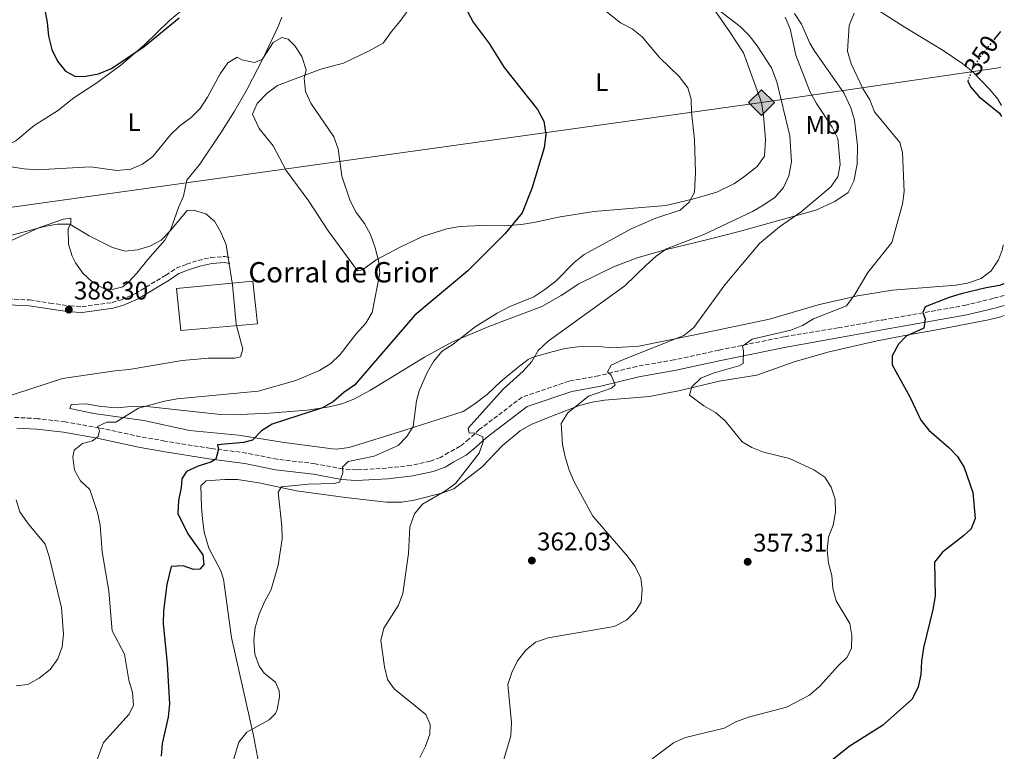
# Model space of a CAD drawing. Units: metres. Extents: x 594211 to 597669, y 4698997 to 4701356.
# Drawn here: x 597261 to 597647, y 4700413 to 4700700 of the extents above; entities that cross this region are included whole.
import ezdxf
from ezdxf.enums import TextEntityAlignment as Align

# ---------------------------------------------------------------- set-up
doc = ezdxf.new("R2010")
doc.units = ezdxf.units.M
doc.header["$MEASUREMENT"] = 0
doc.linetypes.add('DGN Style 3', pattern=[2.435890702152634, 1.739921930109024, -0.6959687720436097])
doc.linetypes.add('DGN Style 5', pattern=[1.217945351076317, 0.5219765790327072, -0.6959687720436097])
for name, color, linetype, lineweight in [('Camino', 7, 'DGN Style 3', 0), ('Cota de curva de nivel directora', 7, 'Continuous', 0), ('Cota de punto acotado terreno', 7, 'Continuous', 0), ('Curva de nivel directora', 30, 'Continuous', 30), ('Curva de nivel directora no vista', 30, 'DGN Style 5', 30), ('Curva de nivel intermedia', 30, 'Continuous', 0), ('Edificio', 1, 'Continuous', 13), ('Etiqueta de uso rústico', 92, 'Continuous', 0), ('Gasoducto', 7, 'Continuous', 13), ('Línea de cambio de uso (parcela vista)', 92, 'Continuous', 0), ('Margen derecho', 7, 'Continuous', 0), ('Punto acotado terreno (símbolo)', 7, 'Continuous', 0), ('Registro Gasoducto', 7, 'Continuous', 0), ('Texto de Borda', 7, 'Continuous', 0), ('Vaguada no vista', 142, 'DGN Style 5', 0)]:
    doc.layers.add(name, color=color, linetype=linetype, lineweight=lineweight)
doc.styles.add('Style-Arial', font='arial.ttf')

# ---------------------------------------------------------------- blocks, each defined once
blk = doc.blocks.new('5PATER')
at = {"layer": 'Vaguada no vista', "linetype": 'Continuous', "lineweight": 0}
h = blk.add_hatch(color=51, dxfattribs=at)
edge = h.paths.add_edge_path()
edge.add_ellipse((0, 0), major_axis=(-0.1095731443231308, -0.1110710700762829), ratio=0.9994222409660317, start_angle=0, end_angle=360)
blk = doc.blocks.new('5GASO')
at = {"layer": 'Registro Gasoducto', "linetype": 'Continuous', "lineweight": 0}
for color, points in [(253, [(0, -0.5090000823999756), (-0.509, -8.239997558519242e-08), (0, 0.5089999176000244), (0.0235, 0.2499999176000244), (0.0234, 0.25), (-0.03160000000000001, 0.2425), (-0.0786, 0.2215), (-0.1176, 0.1855), (-0.1481, 0.135), (-0.1681, 0.07150000000000001), (-0.1746, -0.004), (-0.1681, -0.078), (-0.1481, -0.142), (-0.1166, -0.1935), (-0.0756, -0.23), (-0.0266, -0.252), (0.0294, -0.2595), (0.0295, -0.2595000823999757)]), (253, [(0, -0.5090000823999756), (0.0295, -0.2595000823999757), (0.0294, -0.2595), (0.0784, -0.254), (0.1274, -0.237), (0.1704, -0.212), (0.2024, -0.183), (0.2024, 0.014), (0.0234, 0.014), (0.0234, -0.07100000000000002), (0.1269, -0.07100000000000002), (0.1269, -0.133), (0.1039, -0.15), (0.0779, -0.1635), (0.0509, -0.172), (0.02490000000000001, -0.1745), (-0.0011, -0.172), (-0.0241, -0.1645), (-0.0446, -0.152), (-0.0621, -0.1345), (-0.0786, -0.109), (-0.0901, -0.0775), (-0.09710000000000002, -0.041), (-0.09910000000000002, 0.001), (-0.09710000000000002, 0.0395), (-0.0911, 0.07300000000000001), (-0.0806, 0.1015), (-0.0656, 0.1245), (-0.04760000000000001, 0.142), (-0.0266, 0.155), (-0.0036, 0.1625), (0.0224, 0.165), (0.0549, 0.1595), (0.0829, 0.143), (0.1044, 0.1165), (0.1174, 0.08), (0.1929, 0.099), (0.1849, 0.134), (0.1729, 0.1645), (0.1574, 0.19), (0.1379, 0.2115), (0.1144, 0.2285), (0.08790000000000002, 0.2405), (0.0574, 0.2475000000000001), (0.0234, 0.25), (0.0235, 0.2499999176000244), (0, 0.5089999176000244), (0.509, -8.239997558519242e-08)]), (7, [(0.0295, -0.2595000823999757), (-0.0265, -0.2520000823999757), (-0.0755, -0.2300000823999756), (-0.1165, -0.1935000823999756), (-0.148, -0.1420000823999756), (-0.168, -0.07800008239997559), (-0.1745, -0.004000082399975585), (-0.168, 0.07149991760002442), (-0.148, 0.1349999176000244), (-0.1175, 0.1854999176000244), (-0.0785, 0.2214999176000244), (-0.0315, 0.2424999176000244), (0.0235, 0.2499999176000244), (0.0575, 0.2474999176000244), (0.08800000000000001, 0.2404999176000244), (0.1145, 0.2284999176000244), (0.138, 0.2114999176000244), (0.1575, 0.1899999176000245), (0.173, 0.1644999176000244), (0.185, 0.1339999176000244), (0.193, 0.09899991760002441), (0.1175, 0.07999991760002441), (0.1045, 0.1164999176000244), (0.083, 0.1429999176000244), (0.055, 0.1594999176000245), (0.0225, 0.1649999176000244), (-0.0035, 0.1624999176000244), (-0.0265, 0.1549999176000244), (-0.0475, 0.1419999176000244), (-0.0655, 0.1244999176000244), (-0.0805, 0.1014999176000244), (-0.091, 0.07299991760002442), (-0.097, 0.03949991760002441), (-0.099, 0.0009999176000244148), (-0.097, -0.04100008239997559), (-0.09000000000000001, -0.07750008239997559), (-0.0785, -0.1090000823999756), (-0.062, -0.1345000823999756), (-0.0445, -0.1520000823999756), (-0.024, -0.1645000823999756), (-0.001, -0.1720000823999756), (0.025, -0.1745000823999756), (0.05100000000000001, -0.1720000823999756), (0.078, -0.1635000823999756), (0.104, -0.1500000823999756), (0.127, -0.1330000823999756), (0.127, -0.07100008239997559), (0.0235, -0.07100008239997559), (0.0235, 0.01399991760002442), (0.2025, 0.01399991760002442), (0.2025, -0.1830000823999756), (0.1705, -0.2120000823999756), (0.1275, -0.2370000823999756), (0.0785, -0.2540000823999757)])]:
    blk.add_hatch(color=color, dxfattribs=at).paths.add_polyline_path(points)
at = {"layer": 'Registro Gasoducto', "color": 7, "linetype": 'Continuous', "lineweight": 0, "flags": 128}
blk.add_lwpolyline([(0, -0.5090000823999756), (0.509, -8.239997558519242e-08), (0, 0.5089999176000244), (-0.509, -8.239997558519242e-08), (0, -0.5090000823999756)], close=True, dxfattribs=at)

msp = doc.modelspace()

# ---------------------------------------------------------------- linework, layer by layer
at = {"layer": 'Camino', "color": 7, "linetype": 'DGN Style 3', "lineweight": 0}
for points in [[(597248.379999999, 4700545.310000001, 385.2700000000042), (597246.0399999988, 4700554.000000001, 385.4700000000012), (597236.699999998, 4700569.600000001, 388.3699999999955), (597234.5499999999, 4700574.040000002, 388.3699999999955), (597234.3999999979, 4700579.720000002, 389.1000000000058), (597238.8099999981, 4700586.08, 389.6399999999994), (597243.9899999968, 4700588.670000001, 389.5099999999949), (597246.1700000007, 4700589.310000001, 389.4600000000065), (597250.8799999979, 4700590.41, 389.4600000000065), (597256.2100000011, 4700590.77, 389.2799999999989), (597264.6700000013, 4700590.340000001, 388.9199999999983), (597272.6199999995, 4700589.130000002, 389.1000000000058), (597280.5700000002, 4700587.980000001, 388.7400000000054), (597285.2500000005, 4700587.720000001, 388.570000000007), (597297.0399999989, 4700589.320000002, 387.8300000000019), (597300.7299999992, 4700590.460000002, 387.8300000000019), (597306.1900000019, 4700592.859999999, 387.2799999999988), (597318.1799999992, 4700600.11, 387.1000000000058), (597322.2399999984, 4700602.810000001, 386.5599999999977), (597326.2800000017, 4700604.359999999, 386.3699999999953), (597330.8799999995, 4700605.910000001, 385.6499999999942), (597335.8599999995, 4700607.040000002, 385.6499999999942), (597341.3899999993, 4700607.430000001, 385.4700000000012), (597343.7899999977, 4700606.880000001, 385.4700000000012)], [(597582.2500000002, 4700579.42, 352.5800000000018), (597599.5700000006, 4700582.470000001, 352.1600000000034), (597632.010000002, 4700588.220000002, 349.1999999999971), (597643.3899999991, 4700591.029999999, 348.2899999999936), (597647.37, 4700592.08, 347.699999999997)], [(597582.2500000002, 4700579.42, 352.5800000000018), (597561.0699999996, 4700575.880000002, 354.8699999999953), (597535.3000000003, 4700570.61, 356.3300000000017), (597517.7899999976, 4700566.810000001, 358.229999999996), (597503.1299999993, 4700564.260000001, 359.3200000000069), (597488.1600000003, 4700560.550000003, 360.5899999999966), (597476.5300000006, 4700558.460000004, 361.1300000000048), (597458.0799999969, 4700552.170000001, 363.1300000000047), (597441.2800000019, 4700539.41, 365.3099999999976), (597437.2100000015, 4700535.630000004, 365.6699999999984), (597433.7800000005, 4700532.840000001, 366.4799999999959), (597429.2299999997, 4700530.390000001, 366.2200000000011), (597426.010000001, 4700528.450000001, 367.3099999999978), (597421.980000001, 4700526.980000001, 367.8399999999966), (597414.4599999996, 4700525.350000001, 367.9900000000054), (597404.8299999982, 4700524.270000001, 368.9400000000024), (597392.9899999985, 4700523.590000002, 369.679999999993), (597387.7499999992, 4700523.949999999, 370.2100000000063), (597376.7499999999, 4700526.000000001, 371.6699999999984), (597361.9200000018, 4700527.74, 372.7499999999999), (597349.8200000004, 4700530.200000001, 374.2100000000065), (597335.6999999986, 4700532.040000003, 375.4799999999959), (597317.7999999992, 4700534.900000001, 377.6600000000035), (597308.1999999991, 4700536.609999999, 378.3899999999995), (597291.9800000007, 4700540.08, 380.1999999999972), (597278.6099999998, 4700542.480000001, 382.5599999999977), (597267.7899999993, 4700543.699999999, 382.9299999999931), (597258.0599999973, 4700544.26, 385.2599999999948)]]:
    msp.add_polyline3d(points, dxfattribs=at)
at = {"layer": 'Curva de nivel directora', "color": 30, "linetype": 'Continuous', "lineweight": 30, "flags": 128}
for points, elevation in [([(597270.4600000003, 4700704.980000001), (597271.5499999989, 4700699.390000001), (597272.0599999984, 4700694.000000002), (597273.3199999991, 4700688.76), (597275.6700000005, 4700684.210000002), (597278.7399999994, 4700680.26), (597282.7299999993, 4700678.199999999), (597286.7799999993, 4700678.230000001), (597291.6699999999, 4700679.260000001), (597296.8400000001, 4700681.33), (597309.5999999985, 4700689.92), (597323.4400000009, 4700701.199999999)], 375), ([(597436.4600000005, 4700703.960000002), (597438.85, 4700699.550000002), (597445.1100000007, 4700691.090000002), (597451.0899999997, 4700681.740000002), (597464.1099999998, 4700665.250000001), (597466.5999999997, 4700660.57), (597467.3999999999, 4700655.500000001), (597466.7299999993, 4700650.130000002), (597461.879999999, 4700634.09), (597458.1599999998, 4700624.580000001), (597451.4599999986, 4700616.440000001), (597436.74, 4700601.800000001), (597415.9100000003, 4700584.310000001), (597392.2199999996, 4700556.800000002), (597388.0499999988, 4700554.039999999), (597384.0199999987, 4700550.490000002), (597379.7199999982, 4700547.930000001), (597359.9699999981, 4700541.600000001), (597355.7599999993, 4700538.890000002), (597352.1600000006, 4700535.240000002), (597348.6400000004, 4700534.340000001), (597338.5100000004, 4700533.400000001), (597338.839999999, 4700531.720000001), (597337.8499999989, 4700527.82), (597335.8099999981, 4700526.590000001), (597330.8999999998, 4700524.970000001), (597326.3299999987, 4700522.920000001), (597324.4099999986, 4700520.090000001), (597324.1600000005, 4700516.630000001), (597323.119999999, 4700511.500000001), (597322.8099999983, 4700506.500000001), (597326.8000000003, 4700498.500000002), (597332.699999999, 4700490.190000001), (597333.0900000001, 4700486.4), (597331.4699999996, 4700484.59), (597328.9699999985, 4700484.390000001), (597324.9499999996, 4700485.900000002), (597320.24, 4700485.600000001), (597318.5799999993, 4700478.590000001), (597317.2800000006, 4700468.240000002), (597317.1399999999, 4700463.240000002), (597318.6500000008, 4700447.36), (597319.6199999988, 4700431.590000002), (597319.1200000002, 4700426.360000002), (597316.6700000004, 4700416.000000001), (597316.2999999995, 4700411.01)], 375), ([(597645.9199999993, 4700695.859999999), (597643.6500000006, 4700692.980000001)], 350), ([(597633.3199999996, 4700676.810000001), (597633.1399999986, 4700676.320000002), (597634.2299999993, 4700674.12), (597637.5300000008, 4700670.36), (597645.6199999999, 4700663.800000003), (597646.3799999999, 4700662.45)], 350), ([(597647.2999999984, 4700596.7), (597645.5799999996, 4700596.029999999), (597640.3899999994, 4700595.140000002), (597630.5799999993, 4700592.720000002), (597625.7600000004, 4700591.270000001), (597616.3700000002, 4700587.609999999), (597615.5299999998, 4700585.45), (597616.4299999983, 4700582.900000002), (597615.8699999995, 4700579.210000002), (597608.9800000007, 4700576.140000001), (597605.9000000006, 4700573.010000002), (597603.3799999994, 4700568.440000001)], 350), ([(597603.3799999994, 4700568.440000001), (597603.5, 4700564.820000002), (597610.409999999, 4700552.289999999), (597614.7099999995, 4700543.060000002), (597617.8099999997, 4700539.140000002), (597625.6399999995, 4700532.430000001), (597629.0500000004, 4700528.779999999), (597631.6900000002, 4700524.460000001), (597635.0899999999, 4700514.74), (597635.9699999985, 4700504.520000001), (597634.3999999992, 4700500.430000001), (597631.5000000002, 4700497.600000001), (597623.1499999996, 4700491.240000002), (597620.0599999983, 4700487.29), (597620.36, 4700473.99), (597619.4300000002, 4700468.760000001), (597615.6999999997, 4700453.660000003), (597614.9299999987, 4700448.4), (597614.6899999994, 4700443.160000001), (597613.6399999988, 4700438.270000001), (597611.3299999998, 4700433.529999999), (597599.6100000008, 4700423.170000002), (597586.4999999994, 4700414.920000002), (597578.5499999988, 4700408.430000001)], 350)]:
    msp.add_lwpolyline(points, dxfattribs=dict(at, elevation=elevation))
at = {"layer": 'Curva de nivel directora no vista', "color": 30, "linetype": 'DGN Style 5', "lineweight": 30, "elevation": 350, "flags": 128}
msp.add_lwpolyline([(597643.6500000006, 4700692.980000001), (597637.5599999997, 4700685.230000001), (597634.8199999994, 4700681.04), (597633.3199999996, 4700676.810000001)], dxfattribs=at)
at = {"layer": 'Curva de nivel intermedia', "color": 30, "linetype": 'Continuous', "lineweight": 0, "flags": 128}
for points, elevation in [([(597526.5000000005, 4700711.17), (597543.7500000015, 4700697.859999999), (597547.2400000006, 4700694.279999998), (597550.3499999996, 4700690.189999999), (597556.0000000002, 4700681.59), (597558.1900000006, 4700676.02), (597563.2600000001, 4700654.800000001), (597563.8600000015, 4700644.57), (597562.8399999999, 4700639.180000001), (597560.6900000018, 4700634.57), (597557.4199999997, 4700630.789999999), (597553.0200000008, 4700627.670000001), (597548.5700000006, 4700625.140000001), (597529.4000000015, 4700616.01), (597514.7900000003, 4700610.470000001), (597510.7300000011, 4700607.55), (597506.7800000015, 4700604.069999999), (597498.4600000001, 4700595.939999999), (597468.2699999993, 4700574.180000001), (597464.4400000006, 4700570.51), (597461.8900000001, 4700566.199999998), (597458.5399999997, 4700562.31), (597450.6000000003, 4700555.329999999), (597436.8600000006, 4700540.009999999), (597437.320000001, 4700538.06), (597439.1500000017, 4700538.130000002), (597442.7100000001, 4700536.59), (597442.7999999995, 4700534.609999998), (597441.2400000015, 4700530.199999998), (597432.0300000004, 4700518.300000001), (597427.9600000001, 4700515.399999999), (597419.0100000005, 4700510.149999999), (597415.87, 4700506.269999999), (597414.0400000017, 4700501.180000001), (597413.4699999995, 4700490.679999999), (597411.2900000003, 4700475.059999999), (597409.5600000002, 4700470.359999998), (597403.8300000014, 4700461.399999999), (597402.5500000005, 4700456.539999999), (597403.99, 4700446.130000001), (597405.2199999995, 4700441.259999999), (597407.8900000004, 4700437.579999999), (597420.2399999998, 4700427.409999999), (597422.01, 4700423.5), (597421.8600000005, 4700419.749999999), (597420.2100000008, 4700415.029999998), (597417.9000000019, 4700410.5)], 365.0000000000001), ([(597484.5999999996, 4700709.09), (597496.7800000013, 4700699.220000001), (597501.3300000001, 4700696.829999999), (597505.2599999994, 4700693.749999999), (597512.1100000002, 4700685.66), (597519.720000001, 4700678.140000001), (597523.1299999997, 4700673.749999999), (597524.490000001, 4700669.199999998), (597524.6600000008, 4700664.199999998), (597525.8400000009, 4700653.34), (597526.1900000018, 4700640.489999999), (597525.8200000008, 4700632.699999999), (597523.7700000012, 4700628.720000001), (597520.120000001, 4700625.67), (597510.5999999993, 4700622.46), (597500.940000001, 4700618.289999999), (597482.4400000004, 4700608.220000001), (597478.4900000008, 4700605.079999999), (597471.3400000005, 4700597.779999999), (597466.9999999999, 4700594.5), (597462.6400000012, 4700591.630000001), (597453.0299999999, 4700587.640000001), (597448.26, 4700585.2), (597439.7100000004, 4700579.8), (597430.9800000021, 4700572.949999998), (597426.6900000006, 4700570.239999999), (597423.2800000019, 4700566.149999999), (597420.7899999997, 4700561.810000001), (597417.7099999996, 4700554.699999998), (597416.6500000001, 4700550.710000001), (597415.2400000021, 4700540.59), (597412.8800000015, 4700536.73), (597409.3900000004, 4700533.149999999), (597400.0100000014, 4700528.909999999), (597389.7600000009, 4700526.84), (597387.5599999992, 4700524.680000001), (597387.7400000002, 4700522.480000001), (597386.3600000012, 4700518.699999998), (597384.3400000005, 4700518.23), (597374.0000000006, 4700517.930000001), (597363.5900000014, 4700516.869999998), (597362.2999999995, 4700514.779999998), (597363.7500000001, 4700501.519999999), (597363.8500000007, 4700496.519999999), (597362.2300000001, 4700486.189999998), (597359.5800000015, 4700476.519999999), (597356.9000000014, 4700471.78), (597354.7699999991, 4700466.939999999), (597353.2800000005, 4700461.699999999), (597352.780000002, 4700456.470000002), (597353.1300000007, 4700451.149999999), (597354.8800000009, 4700446.48), (597356.7200000006, 4700443.640000002), (597361.2000000019, 4700440.179999999), (597362.6200000013, 4700436.779999999), (597362.7400000021, 4700434.34)], 370.0000000000001), ([(597588.5700000012, 4700703.039999999), (597586.5199999994, 4700698.17), (597585.9100000014, 4700688.13), (597587.3600000021, 4700683.080000001), (597591.9500000009, 4700673.449999999), (597594.6399999998, 4700668.95), (597596.5399999997, 4700664.32), (597606.4500000007, 4700652.199999999), (597607.5500000002, 4700648.25), (597608.1900000017, 4700632.979999999), (597607.4600000008, 4700628.029999998), (597603.2600000009, 4700612.99), (597593.9300000012, 4700601.09), (597588.4500000007, 4700592.130000001), (597585.5000000001, 4700588.09), (597572.5200000005, 4700582.890000001), (597568.2699999991, 4700580.249999999), (597563.5799999997, 4700578.499999999), (597548.4299999997, 4700574.92), (597544.6800000012, 4700572.17), (597545.1100000005, 4700570.350000001), (597544.9400000006, 4700565.329999999), (597543.1700000003, 4700564.399999999), (597533.0800000007, 4700561.539999999), (597528.2900000007, 4700559.59), (597524.7600000014, 4700556.199999998), (597523.8800000007, 4700552.929999998), (597529.4100000005, 4700548.779999999), (597534.0900000011, 4700546.130000001), (597537.8600000017, 4700542.850000001), (597544.5600000005, 4700534.640000001), (597548.3300000014, 4700532.38), (597552.9600000004, 4700530.489999999), (597563.1300000005, 4700528.070000002), (597572.6600000013, 4700523.59), (597576.9300000004, 4700520.699999999), (597579.4299999994, 4700516.81), (597581.0200000008, 4700512.069999999), (597581.1900000008, 4700506.98), (597580.2400000008, 4700501.859999998), (597578.4300000003, 4700497.140000001), (597577.8899999993, 4700492.17), (597578.4400000015, 4700486.98), (597579.6799999997, 4700482.02), (597580.0799999998, 4700476.970000001), (597581.5000000015, 4700472.180000001), (597586.780000001, 4700463.15), (597587.5400000009, 4700458.519999999), (597587.4400000003, 4700453.38), (597585.6600000011, 4700449.849999999), (597582.04, 4700446.399999999), (597575.0900000009, 4700438.55), (597571.0300000019, 4700435.099999999), (597561.8699999999, 4700430.319999999), (597547.0400000017, 4700426.380000001), (597542.0599999994, 4700424.52), (597537.4500000004, 4700422.109999999), (597522.3000000004, 4700418.369999998), (597517.5100000004, 4700416.350000001), (597509.1399999997, 4700410.02)], 355.0000000000001), ([(597561.3899999993, 4700701.449999999), (597563.3600000007, 4700696.850000001), (597565.6400000006, 4700686.529999999), (597571.2500000009, 4700671.980000001), (597573.6800000005, 4700667.609999998), (597579.8400000007, 4700658.23), (597582.0900000016, 4700653.739999999), (597583.0100000001, 4700643.58), (597582.0800000003, 4700638.679999999), (597579.3600000001, 4700634.81), (597567.6600000013, 4700624.949999998), (597559.2300000001, 4700619.05), (597551.2700000006, 4700612.599999999), (597537.7600000012, 4700596.310000001), (597525.5000000012, 4700579.58), (597521.5499999993, 4700576.429999999), (597497.860000001, 4700566.960000001), (597493.070000001, 4700564.67), (597491.6700000018, 4700562.109999998), (597493.0799999998, 4700560.77), (597494.610000001, 4700556.999999999), (597493.1900000017, 4700555.659999999), (597484.1900000006, 4700552.56), (597476.0800000014, 4700546.029999998), (597473.4500000007, 4700541.759999999), (597473.9500000012, 4700533.58), (597474.9800000016, 4700528.659999998), (597476.5199999994, 4700523.439999999), (597478.5100000009, 4700518.859999999), (597485.8400000001, 4700505.369999998), (597499.3300000017, 4700489.82), (597502.3300000012, 4700485.71), (597504.7699999999, 4700481.09), (597505.2100000002, 4700476.539999999), (597504.8100000002, 4700471.560000001), (597502.5999999995, 4700468.080000001), (597499.0900000003, 4700464.529999999), (597494.2000000019, 4700462.07), (597468.3000000007, 4700457.600000001), (597463.39, 4700455.899999999), (597459.5099999997, 4700452.77), (597456.2599999999, 4700448.529999999), (597454.0300000013, 4700443.99), (597452.440000002, 4700439.220000001), (597453.9400000018, 4700424.369999999), (597453.6500000014, 4700419.05), (597450.4700000007, 4700408.48)], 359.9999999999999), ([(597251.9599999997, 4700643.48), (597262.4800000007, 4700641.869999998), (597267.4699999996, 4700641.52), (597288.5899999999, 4700642.640000001), (597298.8800000006, 4700641.16), (597304.3700000002, 4700641.73), (597308.9400000012, 4700643.739999999), (597313.0200000004, 4700646.779999999), (597320.0099999999, 4700655.289999999), (597323.650000001, 4700658.71), (597328.1000000011, 4700662.060000001), (597331.5900000003, 4700665.640000001), (597334.5600000009, 4700670.009999999), (597339.560000001, 4700679.180000001), (597342.5000000002, 4700683.470000001), (597346.2199999995, 4700685.749999999), (597348.0500000002, 4700684.75), (597352.9400000008, 4700683.640000001), (597356.0000000007, 4700684.779999999), (597360.2699999999, 4700691.539999999), (597363.7000000009, 4700693.499999999), (597366.2100000011, 4700692.789999999), (597368.8600000021, 4700690.249999999), (597371.5199999996, 4700686.029999998), (597373.2800000008, 4700680.820000002), (597372.4800000007, 4700677.470000001), (597372.9800000014, 4700672.24), (597375.1500000019, 4700667.73), (597384.1900000008, 4700654.499999999), (597385.9000000008, 4700649.789999997), (597387.3500000014, 4700638.929999999), (597390.530000002, 4700629.310000001), (597392.9600000016, 4700624.779999998), (597396.1800000003, 4700620.390000001), (597398.5899999999, 4700616.01), (597400.3900000014, 4700610.789999999), (597401.7100000002, 4700605.849999999), (597402.24, 4700600.869999998), (597399.2200000002, 4700585.48), (597396.680000001, 4700581.17), (597392.9500000004, 4700577.029999998), (597386.5700000012, 4700568.869999999), (597383.0199999996, 4700565.359999998), (597378.5200000001, 4700562.649999999), (597369.2000000017, 4700558.689999999), (597354.4100000014, 4700554.52), (597322.5600000002, 4700551.489999998), (597317.6300000015, 4700550.619999999), (597307.360000001, 4700547.820000002), (597298.4600000004, 4700542.369999999), (597294.9500000012, 4700542.32), (597291.2600000009, 4700540.57), (597292.1500000005, 4700539.109999998), (597291.5800000007, 4700536.699999998), (597289.4200000013, 4700534.990000002), (597285.4500000017, 4700533.989999999), (597282.1500000004, 4700531.279999998), (597281.6800000009, 4700528.640000001), (597282.3200000002, 4700523.5), (597284.6500000015, 4700519.329999999), (597288.3399999995, 4700515.92), (597291.3800000016, 4700506.800000001), (597292.3099999992, 4700501.890000001), (597293.0900000016, 4700491.349999999), (597295.7699999993, 4700475.939999999), (597297.0900000003, 4700460.369999999), (597301.9000000004, 4700451.179999999), (597303.6300000004, 4700440.999999999), (597305.0200000008, 4700436.07), (597305.4299999997, 4700431.06), (597303.8000000003, 4700427.56), (597293.6200000013, 4700416.380000001), (597290.1100000021, 4700406.819999999)], 380.0000000000001), ([(597255.1300000014, 4700615.199999998), (597270.5099999995, 4700619.279999999), (597275.4900000017, 4700620.070000002), (597280.5000000007, 4700620.070000002), (597288.0100000009, 4700615.5), (597297.1600000019, 4700610.96), (597302.2400000001, 4700609.529999999), (597307.0200000012, 4700609.999999999), (597311.9400000008, 4700611.539999999), (597316.3700000009, 4700613.849999998), (597319.9000000004, 4700617.470000002), (597326.4800000007, 4700625.55), (597328.9900000008, 4700625.67), (597333.9300000005, 4700624.159999999), (597337.2099999995, 4700621.289999999), (597339.7100000007, 4700616.959999999), (597341.8499999997, 4700612.02), (597342.7000000014, 4700607.029999998)], 385), ([(597342.7000000014, 4700607.029999998), (597344.350000001, 4700596.269999999), (597345.7400000012, 4700580.859999999), (597348.3699999999, 4700570.990000002), (597347.4600000001, 4700568.009999999), (597345.2899999997, 4700567.460000002), (597334.7799999999, 4700567.449999998), (597324.5300000015, 4700566.569999999), (597303.8200000004, 4700562.989999998), (597298.0800000004, 4700562.510000001), (597277.5100000001, 4700559.5), (597252.97, 4700551.449999998)], 385), ([(597259.4400000009, 4700511.869999998), (597260.8800000004, 4700507.08), (597263.7900000005, 4700502.730000001), (597270.7799999999, 4700494.359999999), (597272.2999999998, 4700489.599999999), (597277.1500000004, 4700469.429999999), (597277.9100000003, 4700459.02), (597277.49, 4700454.039999999), (597275.6799999995, 4700449.279999998), (597272.7100000011, 4700445.159999999), (597268.3800000016, 4700441.67), (597264.0000000007, 4700439.260000001), (597259.4400000009, 4700438.739999999)], 385), ([(597362.7400000021, 4700434.34), (597361.9500000008, 4700429.439999999), (597361.2700000012, 4700427.880000001), (597358.8000000013, 4700425.390000001), (597350.0199999993, 4700420.480000001), (597346.8200000008, 4700416.640000001), (597343.9100000006, 4700406.989999998)], 370.0000000000001)]:
    msp.add_lwpolyline(points, dxfattribs=dict(at, elevation=elevation))
at = {"layer": 'Edificio', "color": 1, "linetype": 'Continuous', "lineweight": 13}
msp.add_polyline3d([(597354.1799999997, 4700581.029999999, 388.5500000000029), (597324.1100000005, 4700578.390000001, 389.820000000007), (597322.3200000003, 4700594.869999999, 389.820000000007), (597352.3799999999, 4700597.74, 389.6399999999995)], close=True, dxfattribs=at)
at = {"layer": 'Edificio', "color": 51, "linetype": 'Continuous', "lineweight": 13}
msp.add_polyline3d([(597324.1100000005, 4700578.390000001, 389.820000000007), (597322.3200000003, 4700594.869999999, 389.820000000007), (597352.3799999999, 4700597.74, 389.6399999999995), (597354.1799999997, 4700581.029999999, 388.5500000000029), (597324.1100000005, 4700578.390000001, 389.820000000007)], dxfattribs=at)
at = {"layer": 'Gasoducto', "color": 7, "linetype": 'Continuous', "lineweight": 13}
msp.add_polyline3d([(594227.2699999985, 4700087.149999999, 452.570000000007), (594644.7399999978, 4700080.529999998, 435), (594900.4299999991, 4700120.67, 400), (595196.4099999995, 4700138.659999999, 415), (595674.2800000022, 4700186.449999999, 409.1499999999942), (595897.0200000004, 4700408.05, 493.6399999999995), (595934.5100000009, 4700422.02, 488.929999999993), (596144.1499999987, 4700374.040000002, 470), (596541.1299999979, 4700437.140000001, 426.4900000000052), (597038.61, 4700595.900000001, 386.4600000000065), (597117.1099999995, 4700607.16, 390), (597552.0700000012, 4700667.880000001, 366.9400000000023), (597646.1099999998, 4700681.710000002, 348.6999999999971)], dxfattribs=at)
at = {"layer": 'Línea de cambio de uso (parcela vista)', "color": 92, "linetype": 'Continuous', "lineweight": 0}
for points in [[(597385.4715, 4700752.284700001, 373.9802999999956), (597383.2699999996, 4700752.609999999, 373.7799999999988), (597378.1100000005, 4700752.26, 373.8899999999995), (597374.3600000005, 4700750.07, 374.1399999999995), (597365.5899999999, 4700740.25, 373.7799999999988), (597350.5700000003, 4700723.100000001, 374.8699999999953), (597334.6200000001, 4700711.75, 373.8099999999977), (597326.3300000001, 4700705.720000001, 374.0800000000018), (597319.6200000001, 4700700.109999999, 374.8699999999953), (597309.9100000003, 4700690.680000001, 374.1399999999995), (597300.5300000003, 4700682.640000001, 375.5899999999965), (597290.6299999999, 4700675.460000001, 375.9499999999971), (597281.9800000006, 4700669.76, 375.9499999999971), (597275.5599999996, 4700664.680000001, 378.1300000000047), (597266.4600000001, 4700658.939999999, 379.2200000000012), (597259.2000000002, 4700652.890000001, 379.5899999999965), (597246.4800000006, 4700646.859999999, 379.5899999999965), (597232.8700000001, 4700640.91, 381.7599999999948), (597203.7100000001, 4700629.300000001, 381.7700000000041), (597194.3899999997, 4700626.27, 381.7700000000041), (597189.7100000001, 4700622.6599, 383.8999999999942)], [(597534.1699999999, 4700703.560000001, 367.6699999999983), (597539.5800000001, 4700695.789999999, 366.9400000000023), (597545.04, 4700687.42, 367.1100000000006), (597552.0700000003, 4700667.880000001, 366.9400000000023), (597552.9400000004, 4700662.939999999, 366.9799999999959), (597553.7199999997, 4700653.430000001, 367.429999999993), (597553.3099999996, 4700646.800000001, 368.0299999999988), (597550.4000000004, 4700642.84, 368.8399999999965), (597545.5499999998, 4700638.970000001, 369.0299999999988), (597541.4500000002, 4700636.100000001, 368.8600000000006), (597534.6299999999, 4700632.77, 368.7599999999948), (597525.04, 4700629.980000001, 369.2799999999988), (597514.5599999996, 4700627.51, 370.3899999999995), (597486.2999999998, 4700625.100000001, 373.0200000000041), (597473.0099999999, 4700623.029999999, 374.2100000000065), (597462.7100000001, 4700620.83, 375.4799999999959), (597457.7599999999, 4700620.039999999, 375.6199999999953), (597450.9800000006, 4700619.430000001, 375.6600000000035), (597442.54, 4700619.66, 376.3800000000047), (597433.4699999997, 4700619.16, 377.8399999999965), (597428.54, 4700618.350000001, 378), (597418.9800000006, 4700615.26, 378.929999999993), (597409.9299999997, 4700611.01, 379.0599999999977), (597400.8200000003, 4700606.060000001, 380.0200000000041), (597395.4299999997, 4700602.210000001, 381.1100000000006), (597393.4199999999, 4700601.82, 381.2899999999936), (597381.9000000004, 4700617.52, 382.0099999999948), (597374.3600000005, 4700629.210000001, 382.0099999999948), (597365.4199999999, 4700641.24, 381.8300000000018), (597360.3200000003, 4700650.850000001, 381.8300000000018), (597354.7599999999, 4700657.689999999, 382.7400000000052), (597352.25, 4700663.41, 382.5599999999977), (597353.9800000006, 4700667.57, 382.1399999999995), (597357.9600000001, 4700671.609999999, 381.6499999999942), (597362.0499999998, 4700674.680000001, 381.4700000000012), (597379.0700000003, 4700681.060000001, 380.1999999999971), (597387.9900000002, 4700683.369999999, 379.8399999999965), (597398.0700000003, 4700688.279999999, 378.1999999999971), (597403.5300000003, 4700691.220000001, 377.8399999999965), (597406.7999999998, 4700695.810000001, 376.929999999993), (597410.1299999999, 4700699.720000001, 376.75), (597414.6399999997, 4700706.01, 376.929999999993)], [(597493.9400000004, 4700603.33, 366.5899999999965), (597503.3099999996, 4700606.859999999, 366.3500000000058), (597513.7000000002, 4700609.9, 366.0299999999988), (597531.5599999996, 4700614.300000001, 364.2200000000012), (597543.3899999997, 4700617.300000001, 363.4900000000052), (597573.4600000001, 4700625.65, 360.2200000000012), (597580.9400000004, 4700628.980000001, 358.4100000000035), (597586.1100000005, 4700632.58, 357.320000000007), (597588.3700000001, 4700637.02, 356.6999999999971), (597589.6600000003, 4700643.680000001, 356.5399999999936), (597589.8200000003, 4700651.039999999, 356.75), (597588.6900000004, 4700660.939999999, 357.1100000000006), (597587.2100000001, 4700665.869999999, 357.2799999999988), (597584.4299999997, 4700671.689999999, 357.4400000000023), (597573, 4700687.980000001, 357.7700000000041), (597571.1399999997, 4700691.279999999, 357.8600000000006), (597567.8099999996, 4700698.75, 358.7700000000041), (597565.0999999996, 4700702.92, 358.5500000000029)], [(597598.1200000001, 4700704.15, 354.0500000000029), (597608.2000000002, 4700697.67, 352.4100000000035), (597619.2100000001, 4700691.050000001, 351.8699999999953), (597623.4199999999, 4700688.41, 351.2400000000052), (597631.2400000002, 4700683.130000001, 349.8699999999953), (597635.0800000001, 4700680.02, 349.2899999999936), (597641.8399999999, 4700673.050000001, 348.6000000000058), (597644.9900000002, 4700669.199999999, 349.2200000000012), (597646.3200000003, 4700666.710000001, 349.5800000000018)], [(597363.7699999996, 4700701.449999999, 377.5299999999988), (597362.2699999996, 4700697.869999999, 377.9400000000023), (597356.2100000001, 4700685.15, 380.4499999999971), (597350.1299999999, 4700673.210000001, 381.75), (597345.1699999999, 4700664.51, 382.2299999999959), (597339.7999999998, 4700656.08, 382.6100000000006), (597331.5499999998, 4700643.699999999, 382.8399999999965), (597326.3700000001, 4700637.359999999, 382.8399999999965), (597325.0499999998, 4700631.109999999, 382.8399999999965), (597323.1399999997, 4700626.630000001, 383.929999999993), (597320.1699999999, 4700618.189999999, 384.6600000000035), (597317.7400000002, 4700613.82, 384.7599999999948), (597311.1100000005, 4700606.300000001, 385.3899999999995), (597306.7599999999, 4700600.939999999, 386.4799999999959), (597303.5199999996, 4700597.300000001, 386.7200000000012), (597301.2699999996, 4700595.49, 386.8399999999965), (597297.0300000003, 4700594.460000001, 387.0200000000041), (597293.8099999996, 4700594.890000001, 387.3800000000047), (597289.3799999999, 4700597.300000001, 387.570000000007), (597285.5800000001, 4700600.83, 387.570000000007), (597282.7100000001, 4700604.949999999, 387.4199999999983), (597281.4000000004, 4700607.550000001, 387.1999999999971), (597279.8899999997, 4700612.210000001, 386.4799999999959), (597279.8499999996, 4700618.359999999, 385.929999999993), (597280.8099999996, 4700620.49, 384.6600000000035), (597280.8799999999, 4700622.539999999, 383.75), (597277.9500000002, 4700622.08, 384.4799999999959), (597268.5800000001, 4700618.77, 384.9600000000065), (597257.5599999996, 4700613.730000001, 385.320000000007)], [(597647.0899999999, 4700612.029999999, 351.1300000000047), (597646.7999999998, 4700610.34, 351.2200000000012), (597645.1799999997, 4700606.140000001, 351.5099999999948), (597642.3700000001, 4700601.850000001, 351.6399999999995), (597638.4000000004, 4700598.76, 351.8300000000018), (597633.0300000003, 4700596.91, 352.2400000000052), (597628.4500000002, 4700596.140000001, 352.6000000000058), (597603.5700000003, 4700594.189999999, 354.4700000000012), (597589.8700000001, 4700592.01, 355.4900000000052), (597574.4100000003, 4700588.369999999, 356.5899999999965), (597555.3099999996, 4700582.77, 358.5599999999977), (597526.6100000005, 4700576.779999999, 360.9499999999971), (597503.9800000006, 4700572.230000001, 361.679999999993), (597493.3200000003, 4700571.600000001, 362.9499999999971), (597488.2699999996, 4700572.100000001, 363.4900000000052), (597479.8600000005, 4700571.880000001, 363.3099999999977), (597475, 4700571.300000001, 364.3600000000006), (597469.8499999996, 4700570.01, 364.7799999999988), (597462.4699999997, 4700567.930000001, 365.1900000000023), (597460.4500000002, 4700566.9, 365.3099999999977), (597455.9500000002, 4700563.350000001, 365.6699999999983), (597449.75, 4700558.300000001, 365.4900000000052), (597444.4600000001, 4700553.32, 366.5800000000018), (597439.0999999996, 4700549.24, 366.7599999999948), (597434.9400000004, 4700546.539999999, 367.4400000000023), (597412.0300000003, 4700539.140000001, 370.3399999999965), (597390.1299999999, 4700532.32, 371.8500000000058), (597385.25, 4700531.67, 372.8699999999953), (597383.5700000003, 4700531.789999999, 373.1199999999953), (597364.6799999997, 4700534.369999999, 373.8399999999965), (597346.6900000004, 4700537.25, 375.3000000000029), (597327.4100000003, 4700539.109999999, 377.4799999999959), (597309.5700000003, 4700542.92, 378.570000000007), (597289.9100000003, 4700545.76, 380.9499999999971), (597280.4900000002, 4700547.640000001, 382.3800000000047), (597281.04, 4700549.279999999, 382.1999999999971), (597286.7100000001, 4700549.529999999, 381.8500000000058), (597292.0300000003, 4700548.57, 381.8300000000018), (597296.9100000003, 4700548.029999999, 380.7899999999936), (597299.1399999997, 4700548, 380.3800000000047), (597302.9800000006, 4700548.310000001, 380.3800000000047), (597309.5599999996, 4700548.609999999, 379.2899999999936), (597339.6600000003, 4700545.34, 377.1100000000006), (597344.6399999997, 4700545.17, 376.6699999999983), (597358.7400000002, 4700545.810000001, 375.5899999999965), (597373.6900000004, 4700547.02, 375.2700000000041), (597382.4699999997, 4700548.300000001, 374.8500000000058), (597387.3200000003, 4700549.58, 374.5500000000029), (597392, 4700551.369999999, 374.2100000000065), (597398.5899999999, 4700554.91, 373.6100000000006), (597419.79, 4700567.9, 371.3500000000058), (597430.7400000002, 4700573.850000001, 370.0299999999988), (597445.0599999996, 4700579.880000001, 368.820000000007), (597465.8200000003, 4700587.83, 367.8500000000058), (597473.4500000002, 4700592.09, 367.1199999999953), (597480.3700000001, 4700596.75, 366.9400000000023), (597493.9400000004, 4700603.33, 366.5899999999965)], [(597578.6399999997, 4700569.930000001, 351.1199999999953), (597597.5499999998, 4700574.33, 350.75), (597610.4900000002, 4700576.82, 350.5599999999977), (597621.5899999999, 4700578.74, 348.8800000000047), (597641.2699999996, 4700582.52, 348.0800000000018), (597646.1100000005, 4700583.77, 347.7899999999936), (597647.4800000006, 4700584.230000001, 347.5500000000029)], [(597578.6399999997, 4700569.930000001, 350.9600000000065), (597565.2800000003, 4700566.119999999, 351.679999999993), (597550.2199999997, 4700560.810000001, 353.5), (597535.4299999997, 4700558.380000001, 354.1399999999995), (597520.1900000004, 4700554.75, 356.4100000000035), (597508.0800000001, 4700552.41, 357.4900000000052), (597490.4400000004, 4700550.99, 358.2200000000012), (597485.6200000001, 4700550.210000001, 359.2100000000065), (597480.5899999999, 4700548.83, 360.3999999999942), (597469.9800000006, 4700544.789999999, 360.3999999999942), (597461.5999999996, 4700541.380000001, 362.2200000000012), (597457.3300000001, 4700538.939999999, 362.3999999999942), (597450.4199999999, 4700533.189999999, 362.5800000000018), (597442.4400000004, 4700524.810000001, 364.0299999999988), (597431.29, 4700516.17, 364.0299999999988), (597426.6200000001, 4700514.41, 364.25), (597415.7100000001, 4700511.730000001, 364.7599999999948), (597410.8300000001, 4700510.939999999, 365.6399999999995), (597404.8499999996, 4700510.850000001, 366.9400000000023), (597388.75, 4700512.74, 367.6600000000035), (597369.4199999999, 4700515.289999999, 370.2100000000065), (597354.7199999997, 4700518.49, 370.8600000000006), (597346.2800000003, 4700519.800000001, 371.3000000000029), (597341.3399999999, 4700519.77, 372.1199999999953), (597334.0199999996, 4700519.27, 372.75), (597331.9100000003, 4700517.279999999, 372.75), (597332.1100000005, 4700509.100000001, 374.929999999993), (597332.5999999996, 4700504.15, 375.25), (597333.2400000002, 4700499.140000001, 374.7899999999936), (597335.04, 4700492.75, 373.7700000000041), (597339.7400000002, 4700483.91, 371.9600000000065), (597340.7800000003, 4700480.640000001, 371.6600000000035), (597343.9900000002, 4700457.67, 371.3000000000029), (597352.5499999998, 4700419.189999999, 369.4799999999959), (597357.3099999996, 4700394.07, 368.0299999999988)]]:
    msp.add_polyline3d(points, dxfattribs=at)
at = {"layer": 'Margen derecho', "color": 7, "linetype": 'Continuous', "lineweight": 0}
for points in [[(597256.2299999989, 4700588.45, 389.2799999999989), (597264.440000001, 4700588.040000001, 388.9199999999983), (597272.2799999998, 4700586.850000001, 389.1000000000058), (597280.3399999999, 4700585.670000002, 388.7400000000054), (597285.3400000001, 4700585.400000001, 388.570000000007), (597297.5399999997, 4700587.060000001, 387.8300000000019), (597301.5399999983, 4700588.290000001, 387.8300000000019), (597307.2600000004, 4700590.800000001, 387.2799999999988), (597319.4200000019, 4700598.160000003, 387.1000000000058), (597323.3099999989, 4700600.75, 386.5599999999977), (597327.0700000008, 4700602.189999999, 386.3699999999953), (597331.4999999986, 4700603.680000001, 385.6499999999942), (597336.1999999993, 4700604.740000002, 385.6499999999942), (597341.2100000005, 4700605.100000001, 385.4700000000012), (597343.2699999991, 4700604.630000004, 385.4700000000012)], [(597582.9099999996, 4700575.640000002, 352.5800000000018), (597600.239999999, 4700578.690000001, 352.1600000000034), (597632.8099999977, 4700584.450000001, 349.1999999999971), (597644.339999999, 4700587.310000002, 348.2899999999936), (597647.4200000013, 4700588.119999999, 347.8399999999965)], [(597582.9099999996, 4700575.640000002, 352.5800000000018), (597561.8599999987, 4700571.779999999, 354.8699999999953), (597536.1600000008, 4700566.529999999, 356.3300000000017), (597518.5900000001, 4700562.720000001, 358.229999999996), (597503.9899999975, 4700560.17, 359.3200000000069), (597489.0299999998, 4700556.470000001, 360.5899999999966), (597477.5799999967, 4700554.41, 361.1300000000048), (597460.0700000008, 4700548.440000001, 363.1300000000047), (597443.9699999985, 4700536.210000001, 365.3099999999976), (597439.9499999996, 4700532.480000001, 365.6699999999984), (597436.1000000007, 4700529.350000001, 366.4799999999959), (597431.2999999995, 4700526.77, 366.2200000000011), (597427.8199999994, 4700524.670000001, 367.3099999999978), (597423.1400000011, 4700522.960000001, 367.8399999999966), (597415.1399999991, 4700521.230000001, 367.9900000000054), (597405.1900000003, 4700520.109999999, 368.9400000000024), (597392.9699999985, 4700519.410000003, 369.679999999993), (597387.2199999974, 4700519.800000001, 370.2100000000063), (597376.1199999995, 4700521.87, 371.6699999999984), (597361.2600000001, 4700523.62, 372.7499999999999), (597349.140000001, 4700526.080000001, 374.2100000000065), (597335.1000000017, 4700527.91, 375.4799999999959), (597317.1000000018, 4700530.790000001, 377.6600000000035), (597307.399999999, 4700532.51, 378.3899999999995), (597291.1799999982, 4700535.99, 380.1999999999972), (597278.0100000007, 4700538.340000002, 382.5599999999977), (597267.4400000006, 4700539.540000002, 382.9299999999931), (597259.6700000011, 4700539.990000002, 384.7799999999989)]]:
    msp.add_polyline3d(points, dxfattribs=at)

# ---------------------------------------------------------------- block references
at = {"layer": 'Punto acotado terreno (símbolo)', "color": 7, "linetype": 'Continuous', "lineweight": 0, "xscale": 10, "yscale": 10, "zscale": 10}
for p in [(597280.0699999994, 4700586.550000002, 388.3000000000029), (597461.9299999982, 4700487.940000001, 362.0299999999993), (597546.6900000006, 4700487.470000001, 357.3099999999981)]:
    msp.add_blockref('5PATER', p, dxfattribs=at)
at = {"layer": 'Registro Gasoducto', "color": 7, "linetype": 'Continuous', "lineweight": 0, "xscale": 10, "yscale": 10, "zscale": 10}
msp.add_blockref('5GASO', (597552.0700000012, 4700667.880000001, 366.9400000000023), dxfattribs=at)

# ---------------------------------------------------------------- texts
at = {"layer": 'Cota de curva de nivel directora', "color": 7, "linetype": 'Continuous', "lineweight": 0, "style": 'Style-Arial'}
msp.add_text('350', height=7.000000000000002, rotation=56.86905, dxfattribs=at).set_placement((597638.448235599, 4700686.58604396, 350), align=Align.MIDDLE_CENTER)
at = {"layer": 'Cota de punto acotado terreno', "color": 7, "linetype": 'Continuous', "lineweight": 0, "style": 'Style-Arial'}
for s, p in [('388.30', (597282.0500000003, 4700590.55, 388.3000000000029)), ('362.03', (597463.920000002, 4700491.939999999, 362.0299999999988)), ('357.31', (597548.7699999999, 4700491.470000002, 357.3099999999977))]:
    msp.add_text(s, height=7.000000000000002, dxfattribs=at).set_placement(p)
at = {"layer": 'Etiqueta de uso rústico', "color": 92, "linetype": 'Continuous', "lineweight": 0, "style": 'Style-Arial'}
for s, p in [('L', (597489.3714203787, 4700675.930010001, 372.4100000000035)), ('L', (597305.7114203805, 4700660.24001, 378.2799999999988)), ('Mb', (597576.2102462447, 4700659.10001, 361.1999999999971))]:
    msp.add_text(s, height=7.000000000000002, dxfattribs=at).set_placement(p, align=Align.MIDDLE_CENTER)
at = {"layer": 'Texto de Borda', "color": 7, "linetype": 'Continuous', "lineweight": 0, "style": 'Style-Arial'}
msp.add_text('Corral de Grior', height=8, dxfattribs=at).set_placement((597350.600000001, 4700597.24, 385.070000000007))

doc.saveas('drawing.dxf')
